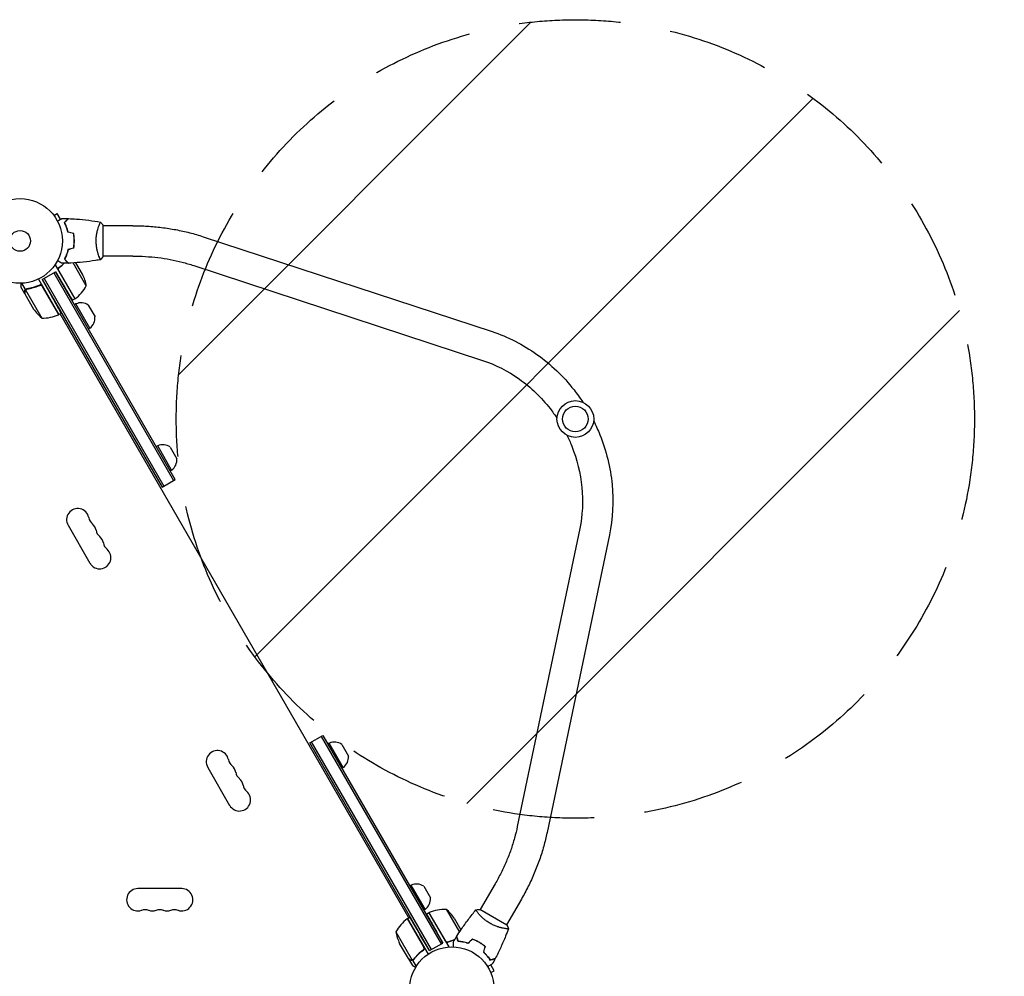
# Model space of a CAD drawing. Units: millimetres. Extents: x -5445 to 6264, y -5275 to 5734.
# Drawn here: x -541 to 692, y 3262 to 4460 of the extents above; entities that cross this region are included whole.
import ezdxf

# ---------------------------------------------------------------- set-up
doc = ezdxf.new("R2010")
doc.units = ezdxf.units.MM
doc.header["$LTSCALE"] = 20
doc.linetypes.add('HIDDEN', pattern=[9.525, 6.35, -3.175])
for name, color, linetype in [('2d', 230, 'Continuous'), ('EN-Free_Space', 10, 'HIDDEN'), ('EN-Free_Space_Hatch', 10, 'HIDDEN')]:
    doc.layers.add(name, color=color, linetype=linetype)

msp = doc.modelspace()

# ---------------------------------------------------------------- hatches: boundary and pattern name
at = {"layer": 'EN-Free_Space_Hatch'}
h = msp.add_hatch(dxfattribs=at)
h.set_pattern_fill('ANSI31', color=256, scale=100)
h.set_pattern_definition([(45, (-3470, -459), (-224.506, 224.506), [])])
h.paths.add_polyline_path([(-1107, 1541), (-3470, 1541, 0.432225), (-4445, 541, 0.432225), (-3470, -459), (-1107, -459, 0.414214), (-107, 541, 0.414214)])
h.paths.add_polyline_path([(5036, -1303.2, 1), (3633.1, 122.1), (2620.9, -874.1), (2038.2, -874.1, 1), (2038.2, -2874.1), (2620.9, -2874.1, 0.196856), (4023.9, -2299.4)])
h.paths.add_polyline_path([(654.7, 3960, 1), (-345.3, 3960, 1)])

# ---------------------------------------------------------------- linework, layer by layer
at = {"layer": '2d'}
for p, q in [((-499.6, 4216.2), (-499.6, 4216.1)), ((-499.6, 4216.2), (-499.6, 4216.2)), ((-498.7, 4215), (-494.5, 4217.4)), ((-490.3, 4210.1), (-494.5, 4217.4)), ((-442.2, 4202), (-442.2, 4202)), ((-437, 4163.5), (-437, 4202.5)), ((-399.7, 4202), (-437, 4202)), ((-311.7, 4188.3), (50.3, 4069.5)), ((-481.9, 4168), (-482.1, 4168.2)), ((-442.2, 4164), (-442.2, 4164)), ((-399.7, 4164), (-437, 4164)), ((-497.2, 4153.2), (-472.5, 4110.3)), ((-492.7, 4145.8), (-472.3, 4110.4)), ((-458, 4126.8), (-474.6, 4155.5)), ((-462.6, 4141.2), (-471, 4155.7)), ((-323.5, 4152.2), (38.5, 4033.4)), ((-518, 4135.3), (-492.3, 4090.8)), ((-513.1, 4134.7), (-496.6, 4144.2)), ((-513.1, 4134.7), (-501.7, 4114.2)), ((-513.1, 4134.7), (-363, 3874.7)), ((-510.9, 4136), (-360.8, 3876)), ((-498.8, 4143), (-348.7, 3883)), ((-496.6, 4144.2), (-488.2, 4130.1)), ((-346.5, 3884.2), (-496.6, 4144.2)), ((-535.1, 4116.8), (-540, 4125.3)), ((-534.3, 4122.1), (-538.9, 4130.1)), ((-534.3, 4122.1), (-532.8, 4123)), ((-534.3, 4121.9), (-513.8, 4086.4)), ((-533.5, 4122.5), (-533.5, 4122.5)), ((-517.6, 4126.9), (-516.1, 4127.8)), ((-492.5, 4090.7), (-512.9, 4126)), ((-535.1, 4116.8), (-535, 4116.9)), ((-535, 4116.6), (-524, 4097.7)), ((-472.5, 4110.3), (-475.3, 4108.7)), ((-471.2, 4104.1), (-472.9, 4103.1)), ((-453.7, 4073.8), (-471.2, 4104.1)), ((-455.5, 4102.6), (-447.1, 4088)), ((-489.6, 4092.3), (-492.3, 4090.8)), ((-53.9, 3335.3), (-490.6, 4091.8)), ((-453.7, 4073.8), (-455.4, 4072.8)), ((-368.6, 3926.4), (-370.3, 3925.4)), ((-351.1, 3896.1), (-368.6, 3926.4)), ((-352.9, 3924.9), (-344.5, 3910.3)), ((-351.1, 3896.1), (-352.8, 3895.1)), ((-363, 3874.7), (-346.5, 3884.2)), ((-480.9, 3826.9), (-453.4, 3779.3)), ((160.2, 3822.7), (82, 3449.8)), ((197.4, 3814.9), (119.2, 3442)), ((-178, 3554.3), (-161.5, 3563.8)), ((-27.9, 3294.3), (-178, 3554.3)), ((-25.7, 3295.6), (-175.8, 3555.6)), ((-163.7, 3562.6), (-13.6, 3302.6)), ((-161.5, 3563.8), (-11.4, 3303.8)), ((-153.6, 3554), (-155.3, 3553)), ((-136.1, 3523.7), (-153.6, 3554)), ((-137.9, 3552.5), (-129.5, 3537.9)), ((-305.9, 3523.8), (-278.4, 3476.1)), ((-136.1, 3523.7), (-137.8, 3522.7)), ((-338.5, 3372), (-393.5, 3372)), ((-51, 3376.3), (-52.7, 3375.3)), ((-33.5, 3346), (-51, 3376.3)), ((-35.3, 3374.8), (-26.9, 3360.2)), ((54.2, 3377.8), (35.5, 3345.6)), ((87.1, 3358.8), (68.5, 3326.6)), ((-33.5, 3346), (-35.2, 3345)), ((-7.2, 3346), (9.4, 3317.3)), ((68.9, 3326.3), (35.1, 3345.8)), ((-35.3, 3298.8), (-55.8, 3334.2)), ((-52.9, 3335.9), (-55.6, 3334.3)), ((-55.6, 3334.3), (-29.9, 3289.8)), ((-28.7, 3341.7), (-31.5, 3340.1)), ((-28.7, 3341.7), (-4, 3298.9)), ((-8.1, 3306.4), (-28.5, 3341.8)), ((3, 3334.8), (11.4, 3320.3)), ((33, 3341.1), (33, 3341.1)), ((65.9, 3322.1), (65.9, 3322.1)), ((-70.1, 3317.8), (-49.6, 3282.4)), ((-27.9, 3294.3), (-40, 3314.4)), ((-11.4, 3303.8), (-19.4, 3318.2)), ((-54.5, 3284.4), (-65.5, 3303.4)), ((-36.9, 3294.3), (-35.4, 3295.2)), ((-27.9, 3294.3), (-11.4, 3303.8)), ((16.5, 3304.7), (16.7, 3304.5)), ((-54.4, 3284.2), (-54.3, 3284.3)), ((-54.4, 3284.2), (-49.5, 3275.7)), ((-49.4, 3282.3), (-47.9, 3283.1)), ((-49.4, 3282.3), (-44.8, 3274.3)), ((53, 3269.1), (48.7, 3276.4)), ((48.8, 3266.7), (53, 3269.1)), ((49.4, 3265.3), (49.4, 3265.3)), ((49.4, 3265.3), (49.4, 3265.3))]:
    msp.add_line(p, q, dxfattribs=at)
for centre, radius in [((-541, 4183), 53), ((-541, 4183), 13), ((154.7, 3960), 23), ((154.7, 3960), 16), ((0, 3246), 53)]:
    msp.add_circle(centre, radius, dxfattribs=at)
for centre, radius, start, end in [((-507.4, 4119), 50, 8.8998, 26.3757), ((-501.9, 4150.7), 50, 306.4728, 331.3497), ((-473.9, 4112.9), 3, 303.1912, 306.4728), ((-482.4, 4125.4), 50, 213.6243, 231.1002), ((-464.6, 4089.5), 16, 55.3156, 114.0587), ((-512.6, 4136.4), 50, 268.6503, 293.5272), ((-493.9, 4093.3), 3, 293.5272, 296.8088), ((-463.1, 4086.7), 16, 305.9413, 4.6844), ((-362, 3911.8), 16, 55.3156, 114.0587), ((-360.5, 3909), 16, 305.9413, 4.6844), ((-468.7, 3833.9), 14, 10.8901, 210), ((-441.2, 3839.2), 14, 190.8901, 229.1099), ((-459.6, 3818), 14, 10.8901, 49.1099), ((-432.1, 3823.3), 14, 190.8901, 229.1099), ((-450.4, 3802.1), 14, 10.8901, 49.1099), ((-422.9, 3807.4), 14, 190.8901, 229.1099), ((-441.2, 3786.3), 14, 210, 49.1099), ((-147, 3539.4), 16, 55.3156, 114.0587), ((-293.7, 3530.8), 14, 10.8901, 210), ((-266.2, 3536.1), 14, 190.8901, 229.1099), ((-145.5, 3536.6), 16, 305.9413, 4.6844), ((-284.6, 3514.9), 14, 10.8901, 49.1099), ((-257.1, 3520.2), 14, 190.8901, 229.1099), ((-275.4, 3499), 14, 10.8901, 49.1099), ((-266.2, 3483.1), 14, 210, 49.1099), ((-247.9, 3504.3), 14, 190.8901, 229.1099), ((-393.5, 3358), 14, 90, 289.1099), ((-338.5, 3358), 14, 250.8901, 90), ((-44.4, 3361.7), 16, 55.3156, 114.0587), ((-42.9, 3358.9), 16, 305.9413, 4.6844), ((-384.3, 3331.5), 14, 70.8901, 109.1099), ((-375.2, 3358), 14, 250.8901, 289.1099), ((-366, 3331.5), 14, 70.8901, 109.1099), ((-356.8, 3358), 14, 250.8901, 289.1099), ((-347.7, 3331.5), 14, 70.8901, 109.1099), ((-8.4, 3296), 50, 88.6503, 113.5272), ((-38.6, 3307.1), 50, 33.6243, 51.1002), ((-26.2, 3293.9), 50, 126.4728, 151.3497), ((-54.1, 3331.7), 3, 123.1912, 126.4728), ((-27.2, 3339.1), 3, 113.5272, 116.8088), ((-20.7, 3325.6), 50, 188.8998, 206.3757)]:
    msp.add_arc(centre, radius, start, end, dxfattribs=at)
for points, knots in [([(-494.2, 4207.9), (-494, 4208), (-493.8, 4208.1), (-492.9, 4208.6), (-492.2, 4209), (-491.3, 4209.5), (-491, 4209.7), (-490.5, 4210), (-490.2, 4210.1), (-489.8, 4210.4), (-489.6, 4210.5), (-489.2, 4210.7), (-489.1, 4210.8), (-488.8, 4210.9), (-488.7, 4211), (-488.7, 4211), (-488.7, 4211), (-488.7, 4211), (-488.7, 4211), (-488.6, 4211), (-488.6, 4211), (-488.6, 4211.1), (-488.6, 4211.1), (-488.6, 4211.1)], [0.00292273, 0.00292273, 0.00292273, 0.00292273, 0.00379004, 0.00379004, 0.00758008, 0.00758008, 0.0094751, 0.0094751, 0.01137012, 0.01137012, 0.01326514, 0.01326514, 0.01516016, 0.01516016, 0.01705518, 0.01705518, 0.01800269, 0.01800269, 0.0189502, 0.0189502, 0.02274024, 0.02274024, 0.02935902, 0.02935902, 0.02935902, 0.02935902]), ([(-485.5, 4206.1), (-484.9, 4206.6), (-484.4, 4207.1), (-483.5, 4208.1), (-483.1, 4208.5), (-482.5, 4209.1), (-482.3, 4209.3), (-482, 4209.6), (-481.8, 4209.8), (-481.4, 4210.2), (-481.2, 4210.4), (-480.9, 4210.6), (-480.9, 4210.7), (-480.8, 4210.8), (-480.8, 4210.8), (-480.8, 4210.8), (-480.8, 4210.8), (-480.7, 4210.8), (-480.7, 4210.8), (-480.7, 4210.9), (-480.7, 4210.9), (-480.7, 4210.9), (-480.7, 4210.9), (-480.7, 4210.9)], [0, 0, 0, 0, 0.0035063, 0.0035063, 0.0070126, 0.0070126, 0.00876575, 0.00876575, 0.0105189, 0.0105189, 0.0140252, 0.0140252, 0.01577835, 0.01577835, 0.01665493, 0.01665493, 0.0175315, 0.0175315, 0.02103781, 0.02103781, 0.02454411, 0.02454411, 0.0274484, 0.0274484, 0.0274484, 0.0274484]), ([(-485.2, 4206), (-484.7, 4206.6), (-484.2, 4207.1), (-483.2, 4208.1), (-482.8, 4208.5), (-482.2, 4209.1), (-482, 4209.3), (-481.7, 4209.6), (-481.5, 4209.7), (-481.1, 4210.2), (-480.9, 4210.4), (-480.7, 4210.6), (-480.6, 4210.7), (-480.5, 4210.8), (-480.5, 4210.8), (-480.5, 4210.8), (-480.5, 4210.8), (-480.4, 4210.9), (-480.4, 4210.9), (-480.4, 4210.9), (-480.4, 4210.9), (-480.4, 4210.9)], [0, 0, 0, 0, 0.00350666, 0.00350666, 0.00701332, 0.00701332, 0.00876665, 0.00876665, 0.01051997, 0.01051997, 0.01402663, 0.01402663, 0.01577996, 0.01577996, 0.01753329, 0.01753329, 0.02103995, 0.02103995, 0.02454661, 0.02454661, 0.02744921, 0.02744921, 0.02744921, 0.02744921]), ([(-480.4, 4210.9), (-477.1, 4210.7), (-473.8, 4210.6), (-465.3, 4210), (-460.2, 4209.4), (-450, 4208.2), (-445, 4207.4), (-440.1, 4206.6)], [0, 0, 0, 0, 10.001335, 10.001335, 25.652861, 25.652861, 40.904303, 40.904303, 40.904303, 40.904303]), ([(-445.7, 4183), (-445.7, 4183.9), (-445.7, 4184.8), (-445.6, 4186.5), (-445.6, 4187.3), (-445.4, 4188.5), (-445.4, 4188.9), (-445.3, 4189.8), (-445.2, 4190.2), (-445, 4191.4), (-444.9, 4192.1), (-444.6, 4193.6), (-444.4, 4194.4), (-444.1, 4195.8), (-443.9, 4196.5), (-443.4, 4198.4), (-443, 4199.6), (-442.5, 4201.2), (-442.3, 4201.8), (-441.9, 4202.7), (-441.8, 4203.1), (-441.3, 4204.3), (-441, 4205), (-440.6, 4205.7), (-440.5, 4205.9), (-440.3, 4206.2), (-440.3, 4206.4), (-440.2, 4206.5), (-440.1, 4206.5), (-440.1, 4206.5), (-440.1, 4206.6), (-440, 4206.5), (-440, 4206.5), (-440, 4206.5), (-440, 4206.5), (-440, 4206.5)], [0.16356818, 0.16356818, 0.16356818, 0.16356818, 0.1661247, 0.1661247, 0.16868122, 0.16868122, 0.16995948, 0.16995948, 0.17123774, 0.17123774, 0.17379425, 0.17379425, 0.17635077, 0.17635077, 0.17890729, 0.17890729, 0.18402032, 0.18402032, 0.18657684, 0.18657684, 0.18913336, 0.18913336, 0.19424639, 0.19424639, 0.19680291, 0.19680291, 0.19935943, 0.19935943, 0.20063769, 0.20063769, 0.20191595, 0.20191595, 0.20447247, 0.20447247, 0.20490292, 0.20490292, 0.20490292, 0.20490292]), ([(-440, 4206.5), (-439.1, 4205.5), (-438.2, 4204.3), (-437.3, 4202.9), (-437.1, 4202.7), (-437, 4202.5)], [0, 0, 0, 0, 4.405134, 4.405134, 5.108724, 5.108724, 5.108724, 5.108724]), ([(-481, 4194), (-481.3, 4195.2), (-481.6, 4196.4), (-482.3, 4198.6), (-482.7, 4199.7), (-483.2, 4201.2), (-483.4, 4201.7), (-483.8, 4202.7), (-484.1, 4203.1), (-484.7, 4204.5), (-485.1, 4205.3), (-485.5, 4206.1)], [0, 0, 0, 0, 0.00404294, 0.00404294, 0.00808588, 0.00808588, 0.01010735, 0.01010735, 0.01212882, 0.01212882, 0.01617176, 0.01617176, 0.01617176, 0.01617176]), ([(-480.8, 4194.1), (-481.1, 4195.3), (-481.4, 4196.5), (-482.1, 4198.7), (-482.5, 4199.8), (-483.2, 4201.7), (-483.6, 4202.7), (-484.4, 4204.5), (-484.9, 4205.3), (-485.2, 4206)], [0, 0, 0, 0, 0.00398181, 0.00398181, 0.00796362, 0.00796362, 0.01194542, 0.01194542, 0.01592723, 0.01592723, 0.01592723, 0.01592723]), ([(-399.7, 4202), (-393.7, 4202), (-387.6, 4201.9), (-375.6, 4201.1), (-369.6, 4200.6), (-357.6, 4199.1), (-351.7, 4198.2), (-340, 4196), (-334.2, 4194.7), (-322.8, 4191.8), (-317.2, 4190.1), (-311.7, 4188.3)], [4.712389, 4.712389, 4.712389, 4.712389, 4.8018172, 4.8018172, 4.8912454, 4.8912454, 4.9806736, 4.9806736, 5.0701018, 5.0701018, 5.15953, 5.15953, 5.15953, 5.15953]), ([(-473.2, 4183), (-473.2, 4184.6), (-473.2, 4186.1), (-473.4, 4188.4), (-473.5, 4189.1), (-473.7, 4190.6), (-473.9, 4191.4), (-474, 4192.1)], [0.009233803, 0.009233803, 0.009233803, 0.009233803, 0.013850802, 0.013850802, 0.016159301, 0.016159301, 0.0184678, 0.0184678, 0.0184678, 0.0184678]), ([(-474, 4174), (-473.7, 4175.4), (-473.5, 4176.9), (-473.3, 4179.2), (-473.3, 4179.9), (-473.2, 4181.5), (-473.2, 4182.3), (-473.2, 4183)], [0, 0, 0, 0, 0.004616902, 0.004616902, 0.006925353, 0.006925353, 0.009233803, 0.009233803, 0.009233803, 0.009233803]), ([(-473, 4183), (-473, 4184.6), (-473, 4186.2), (-473.3, 4188.5), (-473.3, 4189.3), (-473.6, 4190.8), (-473.7, 4191.5), (-473.8, 4192.3)], [0.009405818, 0.009405818, 0.009405818, 0.009405818, 0.01410835, 0.01410835, 0.016459616, 0.016459616, 0.018810883, 0.018810883, 0.018810883, 0.018810883]), ([(-473.8, 4173.8), (-473.5, 4175.3), (-473.3, 4176.8), (-473.1, 4179.1), (-473.1, 4179.9), (-473, 4181.5), (-473, 4182.3), (-473, 4183)], [0, 0, 0, 0, 0.004702909, 0.004702909, 0.007054363, 0.007054363, 0.009405818, 0.009405818, 0.009405818, 0.009405818]), ([(-440, 4159.5), (-440, 4159.5), (-440, 4159.5), (-440, 4159.5), (-440, 4159.5), (-440.1, 4159.5), (-440.1, 4159.5), (-440.1, 4159.6), (-440.2, 4159.6), (-440.3, 4159.8), (-440.5, 4160.1), (-440.9, 4160.9), (-441, 4161.2), (-441.3, 4161.8), (-441.5, 4162.2), (-442, 4163.4), (-442.3, 4164.3), (-442.8, 4165.7), (-442.9, 4165.9), (-443, 4166.5), (-443.1, 4166.8), (-443.4, 4167.7), (-443.6, 4168.3), (-443.9, 4169.6), (-444.1, 4170.3), (-444.4, 4171.3), (-444.4, 4171.7), (-444.6, 4172.4), (-444.7, 4172.8), (-445, 4174.7), (-445.3, 4176.3), (-445.5, 4178.8), (-445.6, 4179.6), (-445.7, 4181.3), (-445.7, 4182.2), (-445.7, 4183)], [0.12220864, 0.12220864, 0.12220864, 0.12220864, 0.12268837, 0.12268837, 0.12524335, 0.12524335, 0.12652085, 0.12652085, 0.12779834, 0.12779834, 0.13290832, 0.13290832, 0.13546331, 0.13546331, 0.1380183, 0.1380183, 0.14312827, 0.14312827, 0.14440577, 0.14440577, 0.14568326, 0.14568326, 0.14823825, 0.14823825, 0.15079324, 0.15079324, 0.15207073, 0.15207073, 0.15334823, 0.15334823, 0.15845821, 0.15845821, 0.16101319, 0.16101319, 0.16356818, 0.16356818, 0.16356818, 0.16356818]), ([(-481, 4172.1), (-481.3, 4170.9), (-481.6, 4169.7), (-482.3, 4167.5), (-482.7, 4166.4), (-483.2, 4164.9), (-483.4, 4164.4), (-483.8, 4163.4), (-484.1, 4162.9), (-484.7, 4161.6), (-485.1, 4160.8), (-485.5, 4160)], [0, 0, 0, 0, 0.00404294, 0.00404294, 0.00808588, 0.00808588, 0.01010735, 0.01010735, 0.01212882, 0.01212882, 0.01617176, 0.01617176, 0.01617176, 0.01617176]), ([(-480.8, 4171.9), (-481.1, 4170.7), (-481.4, 4169.6), (-482.1, 4167.4), (-482.5, 4166.3), (-483.2, 4164.3), (-483.6, 4163.4), (-484.4, 4161.6), (-484.9, 4160.8), (-485.2, 4160)], [0, 0, 0, 0, 0.00398181, 0.00398181, 0.00796362, 0.00796362, 0.01194542, 0.01194542, 0.01592723, 0.01592723, 0.01592723, 0.01592723]), ([(-488.6, 4155), (-488.6, 4155), (-488.6, 4155), (-488.6, 4155), (-488.6, 4155), (-488.7, 4155), (-488.7, 4155.1), (-488.7, 4155.1), (-488.7, 4155.1), (-488.8, 4155.1), (-488.9, 4155.2), (-489.2, 4155.4), (-489.6, 4155.6), (-490.2, 4156), (-490.5, 4156.1), (-491, 4156.4), (-491.3, 4156.6), (-492.3, 4157.1), (-492.9, 4157.5), (-493.8, 4158), (-494, 4158.1), (-494.2, 4158.2)], [0.03093242, 0.03093242, 0.03093242, 0.03093242, 0.03756195, 0.03756195, 0.04131815, 0.04131815, 0.04225719, 0.04225719, 0.04319624, 0.04319624, 0.04507434, 0.04507434, 0.04883054, 0.04883054, 0.05070863, 0.05070863, 0.05258673, 0.05258673, 0.05634293, 0.05634293, 0.05718766, 0.05718766, 0.05718766, 0.05718766]), ([(-485.5, 4160), (-484.9, 4159.4), (-484.4, 4158.9), (-483.5, 4158), (-483.1, 4157.6), (-482.5, 4157), (-482.3, 4156.8), (-482, 4156.5), (-481.8, 4156.3), (-481.4, 4155.9), (-481.2, 4155.7), (-480.9, 4155.4), (-480.9, 4155.4), (-480.8, 4155.3), (-480.8, 4155.3), (-480.8, 4155.3), (-480.8, 4155.3), (-480.7, 4155.2), (-480.7, 4155.2), (-480.7, 4155.2), (-480.7, 4155.2), (-480.7, 4155.2), (-480.7, 4155.2), (-480.7, 4155.2)], [0, 0, 0, 0, 0.0035063, 0.0035063, 0.0070126, 0.0070126, 0.00876575, 0.00876575, 0.0105189, 0.0105189, 0.0140252, 0.0140252, 0.01577835, 0.01577835, 0.01665493, 0.01665493, 0.0175315, 0.0175315, 0.02103781, 0.02103781, 0.02454411, 0.02454411, 0.0274484, 0.0274484, 0.0274484, 0.0274484]), ([(-485.2, 4160), (-484.7, 4159.5), (-484.2, 4159), (-483.2, 4158), (-482.8, 4157.6), (-482.2, 4157), (-482, 4156.8), (-481.7, 4156.5), (-481.5, 4156.3), (-481.1, 4155.9), (-480.9, 4155.7), (-480.7, 4155.5), (-480.6, 4155.4), (-480.5, 4155.3), (-480.5, 4155.3), (-480.5, 4155.3), (-480.5, 4155.2), (-480.4, 4155.2), (-480.4, 4155.2), (-480.4, 4155.2), (-480.4, 4155.2), (-480.4, 4155.2)], [0, 0, 0, 0, 0.00350666, 0.00350666, 0.00701332, 0.00701332, 0.00876665, 0.00876665, 0.01051997, 0.01051997, 0.01402663, 0.01402663, 0.01577996, 0.01577996, 0.01753329, 0.01753329, 0.02103995, 0.02103995, 0.02454661, 0.02454661, 0.02744921, 0.02744921, 0.02744921, 0.02744921]), ([(-440.1, 4159.5), (-442.1, 4159.2), (-444.2, 4158.8), (-451.4, 4157.7), (-456.6, 4157), (-466.9, 4156), (-472, 4155.6), (-478.3, 4155.3), (-479.4, 4155.3), (-480.4, 4155.2)], [0.059167, 0.059167, 0.059167, 0.059167, 6.419752, 6.419752, 22.072604, 22.072604, 37.722156, 37.722156, 40.963251, 40.963251, 40.963251, 40.963251]), ([(-399.7, 4164), (-394.5, 4164), (-389.2, 4163.9), (-378.7, 4163.2), (-373.4, 4162.8), (-363.1, 4161.5), (-357.9, 4160.7), (-347.8, 4158.8), (-342.8, 4157.7), (-333, 4155.1), (-328.2, 4153.7), (-323.5, 4152.2)], [4.712389, 4.712389, 4.712389, 4.712389, 4.8018172, 4.8018172, 4.8912454, 4.8912454, 4.9806736, 4.9806736, 5.0701018, 5.0701018, 5.15953, 5.15953, 5.15953, 5.15953]), ([(-494.3, 4148.2), (-491.5, 4150.1), (-489, 4152.2), (-486.4, 4154.6), (-486.1, 4154.8), (-485.9, 4155.1)], [0, 0, 0, 0, 0.0100259, 0.0100259, 0.01111126, 0.01111126, 0.01111126, 0.01111126]), ([(-493.1, 4146.8), (-493.1, 4147), (-493.1, 4147.3), (-493.1, 4147.7), (-493.1, 4147.9), (-493, 4148.1), (-493, 4148.3), (-492.8, 4148.7), (-492.7, 4148.9), (-492.3, 4149.4), (-492.1, 4149.5), (-491.9, 4149.7)], [0.001013661, 0.001013661, 0.001013661, 0.001013661, 0.001852653, 0.001852653, 0.002272148, 0.002272148, 0.002691644, 0.002691644, 0.003530636, 0.003530636, 0.004369628, 0.004369628, 0.004369628, 0.004369628]), ([(-540, 4130), (-540, 4129.7), (-540, 4129.4), (-540, 4128.7), (-540, 4128.3), (-540, 4127.8), (-540, 4127.5), (-540, 4127.2), (-540, 4127.1), (-540, 4127.1), (-540, 4127), (-540, 4125.9), (-540, 4125.3), (-540, 4125.3)], [0.0797893, 0.0797893, 0.0797893, 0.0797893, 0.125, 0.125, 0.1875, 0.1875, 0.21875, 0.234375, 0.2421875, 0.2421875, 0.25, 0.25, 0.5, 0.5, 0.5, 0.5]), ([(-535.1, 4120.1), (-535.1, 4120.2), (-535.1, 4120.3), (-535.1, 4120.4), (-535.1, 4120.5), (-535.1, 4120.6), (-535, 4120.6), (-535, 4120.7), (-535, 4120.7), (-535, 4120.7), (-535, 4120.7), (-535, 4120.8), (-535, 4120.9), (-534.9, 4121.1), (-534.9, 4121.1), (-534.9, 4121.2), (-534.9, 4121.2), (-534.9, 4121.2), (-534.7, 4121.6), (-534.5, 4121.9), (-534.3, 4122.1)], [0, 0, 0, 0, 0.125, 0.125, 0.1875, 0.21875, 0.234375, 0.242187, 0.246094, 0.246094, 0.25, 0.25, 0.375, 0.4375, 0.46875, 0.484375, 0.484375, 0.5, 0.5, 1, 1, 1, 1]), ([(-534.5, 4121.5), (-534.7, 4121.3), (-534.8, 4121.1), (-534.9, 4120.6), (-534.9, 4120.5), (-535, 4120.2), (-535, 4120), (-535, 4119.9)], [0, 0, 0, 0, 0.00218234, 0.00218234, 0.003273511, 0.003273511, 0.004364681, 0.004364681, 0.004364681, 0.004364681]), ([(-534.3, 4122.1), (-534.1, 4122.4), (-533.8, 4122.6), (-533.3, 4122.8), (-533.2, 4122.9), (-532.9, 4123), (-532.7, 4123), (-532.5, 4123)], [0, 0, 0, 0, 0.001155976, 0.001155976, 0.001733964, 0.001733964, 0.002311952, 0.002311952, 0.002311952, 0.002311952]), ([(-514.2, 4128.7), (-517.3, 4127.2), (-520.3, 4126), (-524.1, 4124.8), (-524.9, 4124.6), (-526.4, 4124.2), (-527.2, 4124), (-529.5, 4123.5), (-531, 4123.2), (-532.5, 4123)], [0, 0, 0, 0, 0.0100259, 0.0100259, 0.01253237, 0.01253237, 0.01503885, 0.01503885, 0.0200518, 0.0200518, 0.0200518, 0.0200518]), ([(-532.4, 4122.8), (-529.8, 4123.2), (-527.2, 4123.8), (-522, 4125.2), (-519.4, 4126.1), (-516.7, 4127.3)], [0, 0, 0, 0, 0.00859307, 0.00859307, 0.01718614, 0.01718614, 0.01718614, 0.01718614]), ([(-516.7, 4127.3), (-516.5, 4127.4), (-516.2, 4127.5), (-515.8, 4127.5), (-515.7, 4127.5), (-515.4, 4127.5), (-515.2, 4127.5), (-514.8, 4127.5), (-514.6, 4127.4), (-514.2, 4127.2), (-514, 4127.1), (-513.8, 4127), (-513.7, 4126.9), (-513.6, 4126.8)], [0, 0, 0, 0, 0.000839577, 0.000839577, 0.001259366, 0.001259366, 0.001679155, 0.001679155, 0.002518732, 0.002518732, 0.002938521, 0.002938521, 0.00335831, 0.00335831, 0.00335831, 0.00335831]), ([(-535, 4119.9), (-535, 4119), (-535, 4118.4), (-535, 4117.3), (-535, 4116.9), (-535, 4116.6)], [0, 0, 0, 0, 0.00517024, 0.00517024, 0.01034048, 0.01034048, 0.01034048, 0.01034048]), ([(50.3, 4069.5), (70.1, 4063), (89.2, 4053.3), (123.9, 4028.5), (139.7, 4013.5), (156.9, 3991.5), (160.6, 3986.3), (164.1, 3981)], [0.3084127, 0.3084127, 0.3084127, 0.3084127, 0.6225719, 0.6225719, 0.9367312, 0.9367312, 1.0284379, 1.0284379, 1.0284379, 1.0284379]), ([(38.5, 4033.4), (54.5, 4028.1), (70.2, 4020.2), (98.9, 3999.7), (112, 3987.2), (126.1, 3969.1), (129, 3965.1), (131.7, 3961)], [0.3084127, 0.3084127, 0.3084127, 0.3084127, 0.6225719, 0.6225719, 0.9367312, 0.9367312, 1.0222908, 1.0222908, 1.0222908, 1.0222908]), ([(177.6, 3957.6), (180.4, 3952), (183, 3946.2), (193.5, 3920.3), (198.7, 3899.1), (202.7, 3856.6), (201.6, 3835.3), (197.4, 3814.9)], [1.1591837, 1.1591837, 1.1591837, 1.1591837, 1.2508905, 1.2508905, 1.5650497, 1.5650497, 1.879209, 1.879209, 1.879209, 1.879209]), ([(144.1, 3939.6), (146.3, 3935.2), (148.3, 3930.7), (156.9, 3909.5), (161.2, 3891.9), (164.6, 3856.8), (163.6, 3839.3), (160.2, 3822.7), (160.2, 3822.7), (160.2, 3822.7)], [1.1653308, 1.1653308, 1.1653308, 1.1653308, 1.2505274, 1.2505274, 1.5643229, 1.5643229, 1.8784821, 1.8784821, 1.879209, 1.879209, 1.879209, 1.879209]), ([(82, 3449.8), (81, 3444.9), (79.8, 3440.1), (77.1, 3430.3), (75.6, 3425.4), (72.2, 3415.7), (70.3, 3410.9), (66.2, 3401.3), (64, 3396.5), (59.3, 3387.1), (56.8, 3382.4), (54.2, 3377.8)], [1.4999407, 1.4999407, 1.4999407, 1.4999407, 1.5893689, 1.5893689, 1.6787971, 1.6787971, 1.7682253, 1.7682253, 1.8576535, 1.8576535, 1.9470817, 1.9470817, 1.9470817, 1.9470817]), ([(119.2, 3442), (118, 3436.3), (116.7, 3430.6), (113.5, 3419.3), (111.7, 3413.6), (107.7, 3402.4), (105.6, 3396.8), (100.9, 3385.7), (98.4, 3380.2), (93, 3369.4), (90.1, 3364.1), (87.1, 3358.8)], [1.4999407, 1.4999407, 1.4999407, 1.4999407, 1.5893689, 1.5893689, 1.6787971, 1.6787971, 1.7682253, 1.7682253, 1.8576535, 1.8576535, 1.9470817, 1.9470817, 1.9470817, 1.9470817]), ([(6.2, 3312.4), (8, 3315.2), (9.8, 3317.9), (14.5, 3325), (17.5, 3329.2), (23.7, 3337.4), (26.9, 3341.3), (30.1, 3345.2)], [0, 0, 0, 0, 10.001335, 10.001335, 25.652861, 25.652861, 40.904302, 40.904302, 40.904302, 40.904302]), ([(30.1, 3345.2), (31.5, 3345.5), (33, 3345.7), (34.6, 3345.8), (34.9, 3345.8), (35.1, 3345.8)], [0, 0, 0, 0, 4.405137, 4.405137, 5.108724, 5.108724, 5.108724, 5.108724]), ([(47.6, 3328.5), (46.9, 3328.9), (46.2, 3329.4), (44.7, 3330.3), (44, 3330.8), (43, 3331.5), (42.7, 3331.8), (42, 3332.3), (41.7, 3332.5), (40.8, 3333.3), (40.2, 3333.8), (39, 3334.8), (38.5, 3335.3), (37.4, 3336.3), (36.9, 3336.8), (35.5, 3338.2), (34.6, 3339.1), (33.5, 3340.4), (33.1, 3340.8), (32.5, 3341.6), (32.2, 3342), (31.4, 3343), (31, 3343.6), (30.5, 3344.3), (30.4, 3344.5), (30.2, 3344.8), (30.2, 3344.9), (30.1, 3345), (30.1, 3345.1), (30.1, 3345.1), (30.1, 3345.2), (30.1, 3345.2), (30.1, 3345.2), (30.1, 3345.2), (30.1, 3345.2), (30.1, 3345.2)], [0.16356818, 0.16356818, 0.16356818, 0.16356818, 0.1661247, 0.1661247, 0.16868122, 0.16868122, 0.16995948, 0.16995948, 0.17123774, 0.17123774, 0.17379425, 0.17379425, 0.17635077, 0.17635077, 0.17890729, 0.17890729, 0.18402032, 0.18402032, 0.18657684, 0.18657684, 0.18913336, 0.18913336, 0.19424639, 0.19424639, 0.19680291, 0.19680291, 0.19935943, 0.19935943, 0.20063769, 0.20063769, 0.20191595, 0.20191595, 0.20447247, 0.20447247, 0.20490292, 0.20490292, 0.20490292, 0.20490292]), ([(70.8, 3321.7), (70.8, 3321.7), (70.8, 3321.7), (70.8, 3321.7), (70.8, 3321.7), (70.8, 3321.6), (70.8, 3321.6), (70.8, 3321.6), (70.7, 3321.6), (70.5, 3321.6), (70.1, 3321.6), (69.3, 3321.6), (68.9, 3321.6), (68.2, 3321.7), (67.8, 3321.8), (66.5, 3322), (65.6, 3322.1), (64.2, 3322.4), (63.9, 3322.5), (63.3, 3322.6), (63, 3322.6), (62.1, 3322.8), (61.5, 3323), (60.2, 3323.3), (59.5, 3323.5), (58.4, 3323.8), (58.1, 3324), (57.4, 3324.2), (57, 3324.3), (55.2, 3324.9), (53.7, 3325.5), (51.4, 3326.5), (50.7, 3326.9), (49.1, 3327.7), (48.4, 3328.1), (47.6, 3328.5)], [0.12220864, 0.12220864, 0.12220864, 0.12220864, 0.12268837, 0.12268837, 0.12524335, 0.12524335, 0.12652085, 0.12652085, 0.12779834, 0.12779834, 0.13290832, 0.13290832, 0.13546331, 0.13546331, 0.1380183, 0.1380183, 0.14312827, 0.14312827, 0.14440577, 0.14440577, 0.14568326, 0.14568326, 0.14823825, 0.14823825, 0.15079324, 0.15079324, 0.15207073, 0.15207073, 0.15334823, 0.15334823, 0.15845821, 0.15845821, 0.16101319, 0.16101319, 0.16356818, 0.16356818, 0.16356818, 0.16356818]), ([(70.8, 3321.7), (69.7, 3318.6), (68.5, 3315.5), (65.4, 3307.6), (63.3, 3302.9), (59, 3293.6), (56.7, 3289), (54.4, 3284.5)], [0.059168, 0.059168, 0.059168, 0.059168, 10.001334, 10.001334, 25.653067, 25.653067, 40.963039, 40.963039, 40.963039, 40.963039]), ([(3.3, 3307.7), (3, 3307.6), (2.7, 3307.5), (1.6, 3307.2), (0.9, 3307), (-0.7, 3306.4), (-1.5, 3306.1), (-3.8, 3305.2), (-5.3, 3304.5), (-6.8, 3303.8)], [0.00901446, 0.00901446, 0.00901446, 0.00901446, 0.01003251, 0.01003251, 0.01254064, 0.01254064, 0.01504877, 0.01504877, 0.02006502, 0.02006502, 0.02006502, 0.02006502]), ([(7.8, 3305.6), (7.6, 3306.3), (7.4, 3307), (7.1, 3308.3), (6.9, 3308.9), (6.7, 3309.7), (6.6, 3310), (6.5, 3310.4), (6.4, 3310.6), (6.3, 3311.2), (6.2, 3311.5), (6.1, 3311.8), (6.1, 3311.9), (6.1, 3312), (6.1, 3312), (6.1, 3312), (6.1, 3312.1), (6.1, 3312.1), (6.1, 3312.1), (6, 3312.1), (6, 3312.1), (6, 3312.1), (6, 3312.1), (6, 3312.1)], [0, 0, 0, 0, 0.0035063, 0.0035063, 0.0070126, 0.0070126, 0.00876575, 0.00876575, 0.0105189, 0.0105189, 0.0140252, 0.0140252, 0.01577835, 0.01577835, 0.01665493, 0.01665493, 0.0175315, 0.0175315, 0.02103781, 0.02103781, 0.02454411, 0.02454411, 0.0274484, 0.0274484, 0.0274484, 0.0274484]), ([(8, 3305.8), (7.8, 3306.5), (7.6, 3307.2), (7.2, 3308.5), (7.1, 3309.1), (6.8, 3309.9), (6.8, 3310.2), (6.7, 3310.6), (6.6, 3310.8), (6.4, 3311.4), (6.4, 3311.7), (6.3, 3312), (6.3, 3312.1), (6.2, 3312.2), (6.2, 3312.3), (6.2, 3312.3), (6.2, 3312.3), (6.2, 3312.4), (6.2, 3312.4), (6.2, 3312.4), (6.2, 3312.4), (6.2, 3312.4)], [0, 0, 0, 0, 0.00350666, 0.00350666, 0.00701332, 0.00701332, 0.00876665, 0.00876665, 0.01051997, 0.01051997, 0.01402663, 0.01402663, 0.01577996, 0.01577996, 0.01753329, 0.01753329, 0.02103995, 0.02103995, 0.02454661, 0.02454661, 0.02744921, 0.02744921, 0.02744921, 0.02744921]), ([(34, 3304.9), (32.7, 3305.7), (31.3, 3306.4), (29.2, 3307.4), (28.4, 3307.7), (27, 3308.3), (26.3, 3308.5), (25.6, 3308.8)], [0.009405818, 0.009405818, 0.009405818, 0.009405818, 0.01410835, 0.01410835, 0.016459616, 0.016459616, 0.018810883, 0.018810883, 0.018810883, 0.018810883]), ([(33.9, 3304.8), (32.6, 3305.5), (31.2, 3306.2), (29.1, 3307.2), (28.5, 3307.5), (27.1, 3308), (26.4, 3308.3), (25.7, 3308.6)], [0.009233803, 0.009233803, 0.009233803, 0.009233803, 0.013850802, 0.013850802, 0.016159301, 0.016159301, 0.0184678, 0.0184678, 0.0184678, 0.0184678]), ([(-36.1, 3294.9), (-38.5, 3293.2), (-40.6, 3291.4), (-44.5, 3287.6), (-46.2, 3285.6), (-47.8, 3283.5)], [0, 0, 0, 0, 0.00859307, 0.00859307, 0.01718614, 0.01718614, 0.01718614, 0.01718614]), ([(-47.7, 3283.3), (-45.9, 3285.7), (-43.8, 3288), (-40.9, 3290.8), (-40.3, 3291.3), (-39, 3292.4), (-38.4, 3292.9), (-36.4, 3294.4), (-35.1, 3295.4), (-33.7, 3296.4)], [0, 0, 0, 0, 0.01003251, 0.01003251, 0.01254064, 0.01254064, 0.01504877, 0.01504877, 0.02006502, 0.02006502, 0.02006502, 0.02006502]), ([(-35, 3297.8), (-34.9, 3297.6), (-34.9, 3297.3), (-35, 3296.9), (-35, 3296.7), (-35, 3296.5), (-35.1, 3296.3), (-35.2, 3295.9), (-35.4, 3295.7), (-35.7, 3295.3), (-35.9, 3295.1), (-36.1, 3294.9)], [0.001013661, 0.001013661, 0.001013661, 0.001013661, 0.001852653, 0.001852653, 0.002272148, 0.002272148, 0.002691644, 0.002691644, 0.003530636, 0.003530636, 0.004369628, 0.004369628, 0.004369628, 0.004369628]), ([(-4.3, 3305.2), (-4.6, 3305.1), (-4.8, 3305), (-5.2, 3304.9), (-5.4, 3304.9), (-5.7, 3304.9), (-5.8, 3304.9), (-6.2, 3305), (-6.5, 3305.1), (-6.9, 3305.3), (-7, 3305.3), (-7.2, 3305.5), (-7.4, 3305.6), (-7.5, 3305.7)], [0, 0, 0, 0, 0.000839577, 0.000839577, 0.001259366, 0.001259366, 0.001679155, 0.001679155, 0.002518732, 0.002518732, 0.002938521, 0.002938521, 0.00335831, 0.00335831, 0.00335831, 0.00335831]), ([(1.9, 3299), (1.9, 3299.2), (1.9, 3299.4), (1.9, 3300.4), (1.9, 3301.2), (1.9, 3302.3), (1.9, 3302.6), (1.9, 3303.2), (1.9, 3303.5), (1.9, 3304.1), (1.9, 3304.3), (1.9, 3304.7), (1.9, 3304.9), (1.9, 3305.1), (1.9, 3305.2), (1.9, 3305.3), (1.9, 3305.3), (1.9, 3305.3), (1.9, 3305.3), (1.9, 3305.3), (1.9, 3305.4), (1.9, 3305.4), (1.9, 3305.4), (1.9, 3305.4)], [0.00292306, 0.00292306, 0.00292306, 0.00292306, 0.00379004, 0.00379004, 0.00758008, 0.00758008, 0.0094751, 0.0094751, 0.01137012, 0.01137012, 0.01326514, 0.01326514, 0.01516016, 0.01516016, 0.01705518, 0.01705518, 0.01800269, 0.01800269, 0.0189502, 0.0189502, 0.02274024, 0.02274024, 0.02935902, 0.02935902, 0.02935902, 0.02935902]), ([(20.5, 3303.4), (19.3, 3303.8), (18.1, 3304.1), (15.9, 3304.6), (14.8, 3304.8), (13.1, 3305.1), (12.6, 3305.2), (11.6, 3305.3), (11.1, 3305.4), (9.6, 3305.5), (8.7, 3305.6), (7.8, 3305.6)], [0, 0, 0, 0, 0.00404294, 0.00404294, 0.00808588, 0.00808588, 0.01010735, 0.01010735, 0.01212882, 0.01212882, 0.01617176, 0.01617176, 0.01617176, 0.01617176]), ([(20.5, 3303.7), (19.3, 3304), (18.1, 3304.3), (15.9, 3304.8), (14.8, 3305), (12.7, 3305.4), (11.7, 3305.5), (9.7, 3305.7), (8.8, 3305.8), (8, 3305.8)], [0, 0, 0, 0, 0.00398181, 0.00398181, 0.00796362, 0.00796362, 0.01194542, 0.01194542, 0.01592723, 0.01592723, 0.01592723, 0.01592723]), ([(41.3, 3299.5), (40.2, 3300.5), (39, 3301.4), (37.2, 3302.7), (36.6, 3303.1), (35.3, 3304), (34.6, 3304.4), (33.9, 3304.8)], [0, 0, 0, 0, 0.004616902, 0.004616902, 0.006925353, 0.006925353, 0.009233803, 0.009233803, 0.009233803, 0.009233803]), ([(41.6, 3299.6), (40.4, 3300.5), (39.2, 3301.5), (37.4, 3302.8), (36.7, 3303.3), (35.4, 3304.1), (34.7, 3304.5), (34, 3304.9)], [0, 0, 0, 0, 0.004702909, 0.004702909, 0.007054363, 0.007054363, 0.009405818, 0.009405818, 0.009405818, 0.009405818]), ([(-54.5, 3284.4), (-54.3, 3284.3), (-54, 3284.1), (-53, 3283.5), (-52.4, 3283.2), (-51.7, 3282.8)], [0, 0, 0, 0, 0.00517024, 0.00517024, 0.01034048, 0.01034048, 0.01034048, 0.01034048]), ([(-51.7, 3282.8), (-51.6, 3282.7), (-51.4, 3282.6), (-51.1, 3282.5), (-51, 3282.5), (-50.6, 3282.4), (-50.3, 3282.4), (-50, 3282.4)], [0, 0, 0, 0, 0.001089402, 0.001089402, 0.002178803, 0.002178803, 0.004357607, 0.004357607, 0.004357607, 0.004357607]), ([(-49.4, 3282.3), (-49.6, 3282.2), (-49.8, 3282.2), (-50, 3282.2), (-50.2, 3282.2), (-50.3, 3282.2), (-50.4, 3282.2), (-50.4, 3282.2), (-50.5, 3282.2), (-50.5, 3282.2), (-50.6, 3282.2), (-50.7, 3282.3), (-50.9, 3282.3), (-50.9, 3282.3), (-51, 3282.3), (-51, 3282.3), (-51, 3282.3), (-51, 3282.3), (-51, 3282.3), (-51.2, 3282.4), (-51.4, 3282.5), (-51.6, 3282.6)], [0, 0, 0, 0, 0.25, 0.25, 0.375, 0.4375, 0.46875, 0.484375, 0.484375, 0.5, 0.5, 0.625, 0.6875, 0.71875, 0.734375, 0.742187, 0.746094, 0.746094, 0.75, 0.75, 1, 1, 1, 1]), ([(-48.7, 3282.8), (-48.9, 3282.7), (-49, 3282.6), (-49.3, 3282.5), (-49.5, 3282.5), (-49.6, 3282.4)], [0.001328787, 0.001328787, 0.001328787, 0.001328787, 0.001872455, 0.001872455, 0.002416124, 0.002416124, 0.002416124, 0.002416124]), ([(-47.7, 3283.3), (-47.9, 3283.1), (-48.2, 3282.8), (-48.6, 3282.6), (-48.8, 3282.5), (-49.1, 3282.4), (-49.2, 3282.3), (-49.4, 3282.3)], [0, 0, 0, 0, 0.001155292, 0.001155292, 0.001732938, 0.001732938, 0.002310584, 0.002310584, 0.002310584, 0.002310584]), ([(39.5, 3292.5), (40.4, 3291.6), (41.3, 3290.8), (42.9, 3289.1), (43.6, 3288.2), (44.6, 3286.9), (44.9, 3286.5), (45.6, 3285.7), (45.9, 3285.3), (46.7, 3284.1), (47.2, 3283.3), (47.7, 3282.5)], [0, 0, 0, 0, 0.00404294, 0.00404294, 0.00808588, 0.00808588, 0.01010735, 0.01010735, 0.01212882, 0.01212882, 0.01617176, 0.01617176, 0.01617176, 0.01617176]), ([(39.7, 3292.6), (40.6, 3291.7), (41.4, 3290.9), (43, 3289.2), (43.7, 3288.3), (45.1, 3286.7), (45.7, 3285.9), (46.8, 3284.3), (47.3, 3283.5), (47.8, 3282.8)], [0, 0, 0, 0, 0.00398181, 0.00398181, 0.00796362, 0.00796362, 0.01194542, 0.01194542, 0.01592723, 0.01592723, 0.01592723, 0.01592723]), ([(47.7, 3282.5), (48.5, 3282.8), (49.2, 3282.9), (50.4, 3283.3), (51, 3283.4), (51.8, 3283.7), (52.1, 3283.7), (52.5, 3283.8), (52.8, 3283.9), (53.3, 3284.1), (53.6, 3284.1), (53.9, 3284.2), (54, 3284.2), (54.1, 3284.3), (54.1, 3284.3), (54.2, 3284.3), (54.2, 3284.3), (54.2, 3284.3), (54.2, 3284.3), (54.2, 3284.3), (54.2, 3284.3), (54.3, 3284.3), (54.3, 3284.3), (54.3, 3284.3)], [0, 0, 0, 0, 0.0035063, 0.0035063, 0.0070126, 0.0070126, 0.00876575, 0.00876575, 0.0105189, 0.0105189, 0.0140252, 0.0140252, 0.01577835, 0.01577835, 0.01665493, 0.01665493, 0.0175315, 0.0175315, 0.02103781, 0.02103781, 0.02454411, 0.02454411, 0.0274484, 0.0274484, 0.0274484, 0.0274484]), ([(47.8, 3282.8), (48.6, 3283), (49.3, 3283.2), (50.5, 3283.5), (51.1, 3283.7), (51.9, 3283.9), (52.2, 3284), (52.6, 3284.1), (52.9, 3284.1), (53.4, 3284.3), (53.7, 3284.4), (54.1, 3284.5), (54.1, 3284.5), (54.3, 3284.5), (54.3, 3284.5), (54.3, 3284.5), (54.3, 3284.5), (54.4, 3284.5), (54.4, 3284.5), (54.4, 3284.5), (54.4, 3284.5), (54.4, 3284.5)], [0, 0, 0, 0, 0.00350666, 0.00350666, 0.00701332, 0.00701332, 0.00876665, 0.00876665, 0.01051997, 0.01051997, 0.01402663, 0.01402663, 0.01577996, 0.01577996, 0.01753329, 0.01753329, 0.02103995, 0.02103995, 0.02454661, 0.02454661, 0.02744921, 0.02744921, 0.02744921, 0.02744921]), ([(-49.5, 3275.7), (-49.5, 3275.7), (-49.4, 3275.7), (-49, 3275.5), (-48.9, 3275.4), (-48.6, 3275.2), (-48.4, 3275.1), (-48.2, 3275), (-48.2, 3275), (-48.1, 3274.9), (-48.1, 3274.9), (-47.4, 3274.5), (-46.5, 3274), (-45.4, 3273.4)], [0.5, 0.5, 0.5, 0.5, 0.625, 0.625, 0.6875, 0.6875, 0.71875, 0.734375, 0.7421875, 0.7421875, 0.75, 0.75, 0.9202302, 0.9202302, 0.9202302, 0.9202302]), ([(50.5, 3277.4), (50.5, 3277.4), (50.5, 3277.4), (50.4, 3277.3), (50.4, 3277.3), (50.4, 3277.3), (50.4, 3277.3), (50.4, 3277.3), (50.4, 3277.3), (50.3, 3277.3), (50.2, 3277.2), (49.9, 3277), (49.5, 3276.8), (48.8, 3276.4), (48.6, 3276.3), (48, 3276), (47.7, 3275.8), (46.8, 3275.3), (46.1, 3274.9), (45.2, 3274.3), (45.1, 3274.3), (44.9, 3274.2)], [0.03093242, 0.03093242, 0.03093242, 0.03093242, 0.03756195, 0.03756195, 0.04131815, 0.04131815, 0.04225719, 0.04225719, 0.04319624, 0.04319624, 0.04507434, 0.04507434, 0.04883054, 0.04883054, 0.05070863, 0.05070863, 0.05258673, 0.05258673, 0.05634293, 0.05634293, 0.05718799, 0.05718799, 0.05718799, 0.05718799])]:
    msp.add_open_spline(points, degree=3, knots=knots, dxfattribs=at)
for points in [[(-488.6, 4211.1), (-486, 4211), (-483.3, 4211), (-480.7, 4210.9)], [(-474, 4192.1), (-476.3, 4192.7), (-478.7, 4193.3), (-481, 4194)], [(-473.8, 4192.3), (-476.2, 4192.9), (-478.5, 4193.5), (-480.8, 4194.1)], [(-474, 4174), (-476.3, 4173.4), (-478.7, 4172.7), (-481, 4172.1)], [(-473.8, 4173.8), (-476.2, 4173.2), (-478.5, 4172.6), (-480.8, 4171.9)], [(-483.3, 4157.8), (-483.2, 4157.8), (-483.2, 4157.9), (-483.1, 4157.9)], [(-483.1, 4157.6), (-483.1, 4157.7), (-483, 4157.7), (-483, 4157.8)], [(-437, 4163.5), (-437.9, 4162.1), (-439, 4160.7), (-440, 4159.5)], [(-440, 4159.5), (-440, 4159.5), (-440, 4159.5), (-440, 4159.5)], [(-493.1, 4146.8), (-493, 4146.4), (-492.9, 4146.1), (-492.7, 4145.8)], [(-491.9, 4149.7), (-489.6, 4151.4), (-487.5, 4153.2), (-485.6, 4155.1)], [(-480.7, 4155.2), (-483.3, 4155.1), (-486, 4155), (-488.6, 4155)], [(-534.5, 4121.5), (-534.4, 4121.6), (-534.3, 4121.8), (-534.3, 4121.9)], [(-534.3, 4121.9), (-534, 4122.1), (-533.8, 4122.3), (-533.5, 4122.5)], [(-533.5, 4122.5), (-533.3, 4122.6), (-533.2, 4122.6), (-533, 4122.7)], [(-533.5, 4122.5), (-533.4, 4122.5), (-533.4, 4122.5), (-533.3, 4122.6)], [(-533.5, 4122.5), (-533.5, 4122.5), (-533.5, 4122.5), (-533.5, 4122.5)], [(-533.5, 4122.5), (-533.5, 4122.5), (-533.5, 4122.5), (-533.5, 4122.5)], [(-533, 4122.7), (-532.8, 4122.8), (-532.6, 4122.8), (-532.4, 4122.8)], [(-513.6, 4126.8), (-513.3, 4126.6), (-513.1, 4126.3), (-512.9, 4126)], [(68.9, 3326.3), (69.6, 3324.8), (70.3, 3323.2), (70.9, 3321.7)], [(70.8, 3321.7), (70.8, 3321.7), (70.8, 3321.7), (70.8, 3321.7)], [(-7.5, 3305.7), (-7.7, 3305.9), (-7.9, 3306.1), (-8.1, 3306.4)], [(3.5, 3308), (0.9, 3307.2), (-1.7, 3306.3), (-4.3, 3305.2)], [(1.9, 3305.4), (3.3, 3307.6), (4.6, 3309.9), (6, 3312.1)], [(7.1, 3308.9), (7.1, 3308.9), (7, 3308.8), (6.9, 3308.8)], [(7.2, 3308.7), (7.1, 3308.7), (7, 3308.6), (7, 3308.6)], [(25.6, 3308.8), (23.9, 3307.1), (22.2, 3305.4), (20.5, 3303.7)], [(25.7, 3308.6), (24, 3306.8), (22.2, 3305.1), (20.5, 3303.4)], [(-35, 3297.8), (-35, 3298.2), (-35.2, 3298.5), (-35.3, 3298.8)], [(41.3, 3299.5), (40.7, 3297.2), (40.1, 3294.8), (39.5, 3292.5)], [(41.6, 3299.6), (40.9, 3297.2), (40.3, 3294.9), (39.7, 3292.6)], [(-49.6, 3282.4), (-49.7, 3282.4), (-49.9, 3282.4), (-50, 3282.4)], [(-47.8, 3283.5), (-48.1, 3283.2), (-48.4, 3283), (-48.7, 3282.8)], [(-48.7, 3282.8), (-48.7, 3282.8), (-48.7, 3282.8), (-48.7, 3282.8)], [(-48.7, 3282.8), (-48.7, 3282.8), (-48.7, 3282.8), (-48.7, 3282.8)], [(54.3, 3284.3), (53, 3282), (51.8, 3279.7), (50.5, 3277.4)]]:
    msp.add_open_spline(points, degree=3, dxfattribs=at)
for points, weights in [([(-481.4, 4169.6), (-481.5, 4169.6), (-481.6, 4169.6), (-481.6, 4169.7)], [0.995960917854, 0.996075524817, 0.99619851844, 0.996329898723]), ([(-488.2, 4130.1), (-480.6, 4117.6), (-475.3, 4108.7), (-475.3, 4108.7)], [1, 0.804737854124, 0.804737854124, 1]), ([(-535.1, 4120.1), (-535.1, 4117.9), (-535.1, 4116.8), (-535.1, 4116.8)], [1, 0.989183671007, 0.983775506511, 0.983775506511]), ([(-501.7, 4114.2), (-494.6, 4101.4), (-489.6, 4092.3), (-489.6, 4092.3)], [1, 0.804737854124, 0.804737854124, 1]), ([(-52.9, 3335.9), (-52.9, 3335.9), (-47.5, 3327), (-40, 3314.4)], [1, 0.804737854124, 0.804737854124, 1]), ([(-31.5, 3340.1), (-31.5, 3340.1), (-26.5, 3331), (-19.4, 3318.2)], [1, 0.804737854124, 0.804737854124, 1]), ([(18.1, 3304.1), (18.1, 3304.2), (18.1, 3304.2), (18.2, 3304.3)], [0.996331250207, 0.996199939375, 0.996077014956, 0.995962476952]), ([(-54.4, 3284.2), (-54.4, 3284.2), (-53.5, 3283.7), (-51.6, 3282.6)], [0.983775506511, 0.983775506511, 0.989183671007, 1])]:
    msp.add_rational_spline(points, weights, degree=3, dxfattribs=at)
at = {"layer": 'EN-Free_Space'}
msp.add_circle((154.7, 3960), 500, dxfattribs=at)

doc.saveas('drawing.dxf')
